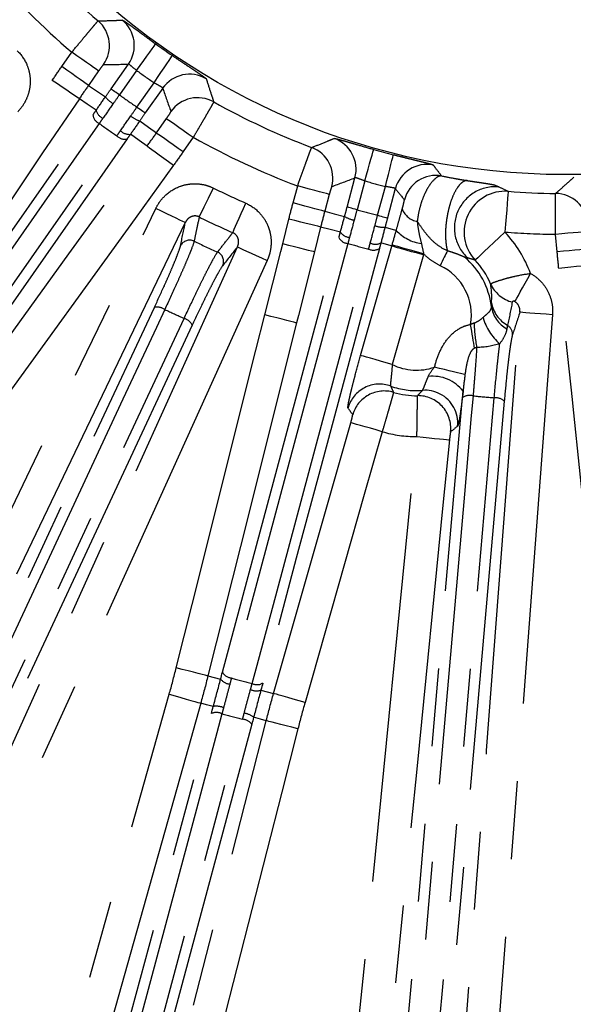
# Model space of a CAD drawing. Extents: x 5 to 415, y 5 to 292.
# Drawn here: x 194 to 203, y 214 to 230 of the extents above; entities that cross this region are included whole.
import ezdxf

# ---------------------------------------------------------------- set-up
doc = ezdxf.new("R2010")
doc.units = 0
doc.linetypes.add('PHANTOM', pattern=[12.7, 6.35, -1.27, 1.27, -1.27, 1.27, -1.27])
doc.layers.get('0').update_dxf_attribs({"linetype": 'CONTINUOUS'})

msp = doc.modelspace()

# ---------------------------------------------------------------- linework, layer by layer
at = {"color": 0, "linetype": 'PHANTOM'}
for p, q in [((194.387, 229.079), (194.551, 229.313)), ((194.987, 229.007), (194.824, 228.773)), ((195.605, 229.016), (195.327, 228.618)), ((195.611, 228.419), (195.89, 228.816)), ((195.929, 227.999), (196.093, 228.233)), ((196.529, 227.927), (196.366, 227.694)), ((198.155, 226.859), (198.229, 227.135)), ((199.321, 227.217), (199.195, 226.748)), ((199.531, 226.658), (199.657, 227.127)), ((198.743, 226.997), (198.669, 226.722)), ((197.985, 226.192), (198.086, 226.595)), ((198.603, 226.466), (198.502, 226.062)), ((202.454, 226.062), (202.429, 226.346)), ((196.768, 219.155), (196.974, 219.1)), ((197.631, 218.924), (197.837, 218.869))]:
    msp.add_line(p, q, dxfattribs=at)
at = {"color": 0, "linetype": 'CONTINUOUS'}
for p, q in [((195.19, 228.714), (195.473, 229.117)), ((196.031, 228.727), (195.748, 228.323)), ((199.034, 226.791), (199.162, 227.267)), ((199.819, 227.091), (199.692, 226.615))]:
    msp.add_line(p, q, dxfattribs=at)
at = {"color": 0, "linetype": 'PHANTOM', "flags": 128}
for points in [[(195.605, 229.016), (195.665, 229.098), (195.722, 229.178), (195.775, 229.251), (195.822, 229.316), (195.861, 229.37), (195.89, 229.411), (195.909, 229.437), (195.917, 229.448)], [(194.987, 229.007), (194.976, 229.015), (194.949, 229.034), (194.907, 229.063), (194.853, 229.101), (194.788, 229.147), (194.714, 229.199), (194.634, 229.255), (194.551, 229.313)], [(195.89, 228.816), (195.947, 228.901), (196.002, 228.982), (196.053, 229.057), (196.098, 229.123), (196.135, 229.178), (196.163, 229.22), (196.182, 229.246), (196.189, 229.257)], [(194.824, 228.773), (194.812, 228.782), (194.785, 228.8), (194.744, 228.829), (194.689, 228.868), (194.624, 228.913), (194.55, 228.965), (194.47, 229.021), (194.387, 229.079)], [(190.008, 222.612), (190.606, 223.496), (192.997, 227.029), (193.031, 227.079), (194.233, 228.854)], [(194.674, 228.556), (194.662, 228.564), (194.635, 228.582), (194.593, 228.61), (194.538, 228.648), (194.472, 228.692), (194.397, 228.743), (194.316, 228.798), (194.233, 228.854)], [(194.824, 228.773), (194.954, 228.684), (195.099, 228.584)], [(195.327, 228.618), (195.301, 228.636), (195.276, 228.654), (195.253, 228.67), (195.232, 228.684), (195.215, 228.696), (195.202, 228.705), (195.194, 228.711), (195.19, 228.714)], [(194.674, 228.556), (194.076, 227.672), (192.88, 225.905), (191.665, 224.11), (190.449, 222.314)], [(194.947, 228.367), (194.804, 228.466), (194.804, 228.466), (194.674, 228.556)], [(195.611, 228.419), (195.637, 228.401), (195.662, 228.383), (195.685, 228.367), (195.706, 228.353), (195.723, 228.341), (195.736, 228.332), (195.744, 228.326), (195.748, 228.323)], [(190.692, 222.29), (192.793, 225.29), (194.894, 228.291)], [(196.093, 228.233), (196.105, 228.225), (196.131, 228.206), (196.173, 228.177), (196.227, 228.139), (196.293, 228.093), (196.367, 228.041), (196.447, 227.985), (196.529, 227.927)], [(194.999, 228.152), (194.819, 227.895), (194.101, 226.869), (191.226, 222.763), (190.797, 222.15)], [(195.657, 228.193), (195.801, 228.091), (195.929, 227.999)], [(191.083, 221.949), (191.262, 222.206), (191.981, 223.232), (194.856, 227.338), (195.285, 227.951)], [(195.452, 227.901), (193.351, 224.9), (192.456, 223.621), (191.25, 221.899)], [(195.776, 227.784), (195.647, 227.876), (195.506, 227.976)], [(195.929, 227.999), (195.941, 227.991), (195.968, 227.972), (196.009, 227.943), (196.064, 227.905), (196.129, 227.859), (196.203, 227.808), (196.283, 227.752), (196.366, 227.694)], [(191.355, 221.679), (191.981, 222.543), (193.232, 224.271), (194.504, 226.027), (195.776, 227.784)], [(195.776, 227.784), (195.787, 227.776), (195.814, 227.756), (195.855, 227.727), (195.909, 227.688), (195.973, 227.641), (196.047, 227.588), (196.126, 227.531), (196.208, 227.471)], [(199.321, 227.217), (199.349, 227.314), (199.375, 227.409), (199.4, 227.496), (199.422, 227.573), (199.44, 227.637), (199.454, 227.685), (199.463, 227.716), (199.466, 227.729)], [(199.657, 227.127), (199.682, 227.225), (199.706, 227.32), (199.728, 227.408), (199.747, 227.486), (199.764, 227.55), (199.776, 227.599), (199.784, 227.63), (199.787, 227.643)], [(196.208, 227.471), (195.582, 226.607), (193.079, 223.152), (193.044, 223.103), (191.787, 221.367)], [(196.626, 226.629), (196.636, 226.65), (196.654, 226.685), (196.677, 226.733), (196.706, 226.792), (196.74, 226.86), (196.777, 226.936), (196.817, 227.016), (196.858, 227.099)], [(198.743, 226.997), (198.73, 227.001), (198.698, 227.009), (198.649, 227.022), (198.585, 227.039), (198.508, 227.06), (198.421, 227.083), (198.326, 227.109), (198.229, 227.135)], [(201.656, 227.047), (201.655, 227.031), (201.652, 226.99), (201.647, 226.928), (201.64, 226.845), (201.632, 226.745), (201.623, 226.632), (201.614, 226.51), (201.604, 226.383)], [(190.212, 214.893), (190.674, 215.855), (192.522, 219.7), (195.919, 226.768)], [(196.399, 226.537), (196.387, 226.543), (196.357, 226.558), (196.311, 226.58), (196.252, 226.608), (196.18, 226.643), (196.098, 226.682), (196.01, 226.724), (195.919, 226.768)], [(197.172, 226.374), (197.182, 226.396), (197.197, 226.432), (197.219, 226.481), (197.245, 226.541), (197.276, 226.61), (197.31, 226.688), (197.346, 226.77), (197.383, 226.855)], [(198.669, 226.722), (198.656, 226.725), (198.624, 226.734), (198.575, 226.747), (198.511, 226.764), (198.434, 226.785), (198.347, 226.808), (198.253, 226.833), (198.155, 226.859)], [(199.195, 226.748), (199.165, 226.756), (199.135, 226.764), (199.108, 226.771), (199.084, 226.777), (199.064, 226.783), (199.049, 226.787), (199.039, 226.79), (199.034, 226.791)], [(198.669, 226.722), (198.823, 226.682), (198.993, 226.638)], [(199.531, 226.658), (199.562, 226.649), (199.591, 226.642), (199.618, 226.634), (199.642, 226.628), (199.662, 226.622), (199.678, 226.618), (199.688, 226.616), (199.692, 226.615)], [(196.399, 226.537), (195.937, 225.576), (194.089, 221.73), (190.692, 214.663)], [(198.603, 226.466), (198.589, 226.469), (198.557, 226.477), (198.508, 226.489), (198.444, 226.505), (198.367, 226.525), (198.279, 226.547), (198.184, 226.571), (198.086, 226.595)], [(198.924, 226.382), (198.756, 226.426), (198.756, 226.426), (198.603, 226.466)], [(199.651, 226.461), (199.821, 226.414), (199.834, 226.411)], [(197.004, 219.216), (197.952, 222.754), (198.901, 226.293)], [(201.604, 226.383), (201.511, 226.296), (201.422, 226.212), (201.339, 226.135), (201.266, 226.066), (201.206, 226.009), (201.16, 225.966), (201.131, 225.938), (201.118, 225.927)], [(202.96, 226.393), (202.946, 226.391), (202.913, 226.389), (202.863, 226.384), (202.797, 226.378), (202.717, 226.371), (202.627, 226.364), (202.53, 226.355), (202.429, 226.346)], [(190.365, 210.92), (190.804, 211.891), (192.562, 215.779), (197.247, 226.142)], [(199.047, 226.197), (198.966, 225.895), (198.641, 224.684), (197.344, 219.843), (197.151, 219.12)], [(197.247, 226.142), (197.26, 226.136), (197.29, 226.122), (197.336, 226.102), (197.397, 226.074), (197.47, 226.041), (197.552, 226.004), (197.641, 225.964), (197.733, 225.922)], [(197.694, 225.034), (197.954, 226.068), (197.985, 226.192)], [(198.502, 226.062), (198.488, 226.065), (198.456, 226.073), (198.407, 226.086), (198.343, 226.102), (198.265, 226.121), (198.178, 226.143), (198.083, 226.167), (197.985, 226.192)], [(199.254, 224.373), (199.547, 225.399), (199.763, 226.156)], [(199.763, 226.156), (199.75, 226.159), (199.583, 226.206)], [(200.275, 226.01), (200.178, 226.038), (200.084, 226.064), (199.997, 226.089), (199.92, 226.111), (199.856, 226.129), (199.808, 226.143), (199.776, 226.152), (199.763, 226.156)], [(200.28, 226.027), (200.182, 226.055), (200.089, 226.081), (200.002, 226.106), (199.925, 226.128), (199.861, 226.146), (199.812, 226.16), (199.781, 226.169), (199.767, 226.172)], [(197.488, 219.03), (197.569, 219.332), (197.893, 220.542), (199.191, 225.383), (199.385, 226.107)], [(199.559, 226.116), (198.611, 222.578), (198.207, 221.07), (197.662, 219.039)], [(198.502, 226.062), (198.242, 225.027), (198.211, 224.904)], [(200.275, 226.01), (199.983, 224.984), (199.767, 224.227)], [(200.666, 226.078), (200.656, 226.056), (200.643, 226.03), (200.63, 226.002), (200.615, 225.972), (200.6, 225.94), (200.584, 225.906), (200.567, 225.871), (200.55, 225.836)], [(202.985, 226.109), (202.971, 226.108), (202.938, 226.105), (202.888, 226.1), (202.822, 226.094), (202.742, 226.087), (202.652, 226.08), (202.555, 226.071), (202.454, 226.062)], [(197.733, 225.922), (197.293, 224.95), (195.536, 221.063), (190.85, 210.7)], [(203.01, 225.845), (202.996, 225.844), (202.963, 225.841), (202.913, 225.835), (202.847, 225.829), (202.768, 225.82), (202.678, 225.811), (202.581, 225.801), (202.48, 225.791)], [(201.766, 225.25), (201.777, 225.271), (201.796, 225.305), (201.822, 225.352), (201.854, 225.41), (201.891, 225.476), (201.931, 225.55), (201.975, 225.628), (202.02, 225.709)], [(203.256, 218.293), (203.146, 219.354), (202.707, 223.598), (202.701, 223.658), (202.48, 225.791)], [(189.55, 211.547), (192.723, 218.351), (195.896, 225.156)], [(196.065, 225.123), (195.928, 224.831), (195.384, 223.664), (193.207, 218.995), (189.718, 211.514)], [(196.251, 219.285), (196.511, 220.319), (197.55, 224.458), (197.694, 225.034)], [(198.211, 224.904), (198.197, 224.907), (198.165, 224.915), (198.116, 224.928), (198.052, 224.944), (197.975, 224.963), (197.887, 224.985), (197.792, 225.009), (197.694, 225.034)], [(200.343, 205.218), (200.577, 208.308), (201.212, 216.693), (201.306, 217.937), (201.847, 225.078)], [(202.378, 225.037), (202.298, 223.974), (201.976, 219.719), (200.875, 205.178)], [(202.378, 225.037), (202.277, 225.045), (202.18, 225.052), (202.09, 225.059), (202.011, 225.065), (201.944, 225.07), (201.894, 225.074), (201.861, 225.077), (201.847, 225.078)], [(190.033, 211.367), (190.169, 211.659), (190.714, 212.826), (192.891, 217.495), (196.379, 224.976)], [(196.513, 224.868), (193.34, 218.064), (190.167, 211.259)], [(198.211, 224.904), (197.951, 223.869), (197.432, 221.8), (196.768, 219.155)], [(201.11, 224.492), (201.104, 224.531), (201.097, 224.574), (201.089, 224.619), (201.081, 224.668), (201.072, 224.719), (201.063, 224.771), (201.054, 224.824), (201.045, 224.879)], [(199.767, 224.227), (199.669, 224.255), (199.576, 224.281), (199.489, 224.306), (199.412, 224.328), (199.348, 224.346), (199.299, 224.36), (199.268, 224.369), (199.254, 224.373)], [(200.953, 224.061), (200.923, 224.068), (200.881, 224.078), (200.829, 224.092), (200.767, 224.107), (200.696, 224.125), (200.62, 224.144), (200.54, 224.164), (200.458, 224.184)], [(201.084, 223.715), (201.056, 223.395), (200.944, 222.112), (200.495, 216.98), (199.701, 207.915)], [(199.532, 207.888), (200.223, 215.789), (200.914, 223.689)], [(200.048, 207.885), (200.076, 208.205), (200.188, 209.488), (200.637, 214.62), (201.43, 223.685)], [(201.593, 223.63), (200.901, 215.729), (200.21, 207.829)], [(197.837, 218.869), (198.129, 219.895), (199.094, 223.278)], [(199.606, 223.132), (199.509, 223.16), (199.415, 223.187), (199.328, 223.212), (199.251, 223.233), (199.187, 223.252), (199.139, 223.266), (199.107, 223.275), (199.094, 223.278)], [(199.606, 223.132), (199.314, 222.107), (198.349, 218.723)], [(198.196, 203.169), (198.302, 204.23), (198.723, 208.476), (200.17, 223.052)], [(200.701, 223), (200.595, 221.938), (200.174, 217.692), (199.45, 210.404), (199.327, 209.168), (198.726, 203.116)], [(200.17, 223.052), (200.271, 223.042), (200.368, 223.033), (200.458, 223.024), (200.537, 223.016), (200.603, 223.009), (200.654, 223.004), (200.687, 223.001), (200.701, 223)], [(196.768, 219.155), (196.755, 219.158), (196.723, 219.167), (196.673, 219.179), (196.609, 219.195), (196.532, 219.214), (196.444, 219.236), (196.35, 219.26), (196.251, 219.285)], [(192.101, 204.467), (192.389, 205.494), (193.541, 209.602), (196.137, 218.855)], [(196.137, 218.855), (196.235, 218.828), (196.329, 218.801), (196.415, 218.777), (196.492, 218.755), (196.556, 218.737), (196.605, 218.724), (196.637, 218.715), (196.65, 218.711)], [(198.349, 218.723), (198.252, 218.75), (198.158, 218.777), (198.071, 218.802), (197.994, 218.824), (197.93, 218.842), (197.882, 218.856), (197.85, 218.865), (197.837, 218.869)], [(196.65, 218.711), (196.362, 217.684), (195.21, 213.576), (194.057, 209.468), (192.614, 204.323)], [(196.855, 218.657), (196.745, 218.686), (196.65, 218.711)], [(194.018, 203.946), (194.282, 204.98), (195.338, 209.114), (196.394, 213.248), (197.717, 218.425)], [(194.236, 208.882), (195.53, 213.713), (196.824, 218.543)], [(196.996, 218.539), (196.913, 218.228), (196.579, 216.984), (195.246, 212.008), (194.407, 208.879)], [(194.743, 208.789), (194.826, 209.1), (195.16, 210.344), (196.493, 215.32), (197.332, 218.449)], [(197.717, 218.425), (197.622, 218.451), (197.512, 218.481)], [(198.233, 218.293), (198.135, 218.319), (198.041, 218.343), (197.953, 218.365), (197.876, 218.385), (197.811, 218.401), (197.762, 218.414), (197.73, 218.422), (197.717, 218.425)], [(198.233, 218.293), (197.969, 217.26), (196.913, 213.126), (194.534, 203.814)], [(197.482, 218.367), (196.188, 213.536), (194.894, 208.706)]]:
    msp.add_lwpolyline(points, dxfattribs=at)
at = {"color": 0, "linetype": 'CONTINUOUS'}
for radius in [37.327, 11.333]:
    msp.add_circle((202.565, 238.653), radius, dxfattribs=at)
at = {"color": 0, "linetype": 'PHANTOM'}
for radius in [37.327, 37.297]:
    msp.add_circle((202.565, 238.653), radius, dxfattribs=at)
at = {"color": 0, "linetype": 'CONTINUOUS'}
for centre, radius, start, end in [((202.565, 238.653), 11.641, 220.6669, 229.3331), ((202.565, 238.653), 11.354, 234.1623, 235.8377), ((202.565, 238.653), 11.641, 240.6669, 249.3331), ((202.565, 238.653), 11.354, 254.1623, 255.8377), ((202.565, 238.653), 11.641, 265.521, 269.3331), ((200.163, 225.029), 1.311, 22.9555, 43.2099), ((200.163, 225.029), 1.311, 253.4309, 270.8173), ((200.301, 223.274), 0.533, 62.298, 94.4145)]:
    msp.add_arc(centre, radius, start, end, dxfattribs=at)
at = {"color": 0, "linetype": 'PHANTOM'}
for centre, radius, start, end in [((202.565, 238.653), 12.307, 220.6317, 229.3683), ((194.631, 229.419), 0.534, 325.0793, 49.2321), ((195.035, 229.423), 0.534, 325.0825, 50.6925), ((202.565, 238.653), 11.887, 234.1623, 235.8377), ((196.467, 228.42), 0.534, 59.3075, 144.9175), ((195.452, 228.862), 0.449, 218.2323, 239.6763), ((202.565, 238.653), 12.373, 234.1952, 235.8048), ((196.602, 228.038), 0.534, 60.7679, 144.9207), ((195.141, 228.419), 0.201, 194.8295, 245.4169), ((195.072, 228.315), 0.179, 187.6949, 245.9872), ((195.798, 228.62), 0.449, 230.3231, 251.7685), ((202.565, 238.653), 12.943, 234.2255, 235.7745), ((195.414, 228.075), 0.179, 224.0126, 282.3046), ((195.487, 228.176), 0.201, 224.583, 275.1705), ((202.565, 238.653), 12.307, 240.6317, 249.3683), ((198.646, 227.404), 0.534, 345.0825, 70.6924), ((198.267, 227.262), 0.534, 345.0793, 69.232), ((200.335, 226.952), 0.534, 79.3076, 164.9175), ((200.482, 226.772), 0.534, 80.1515, 164.9195), ((202.565, 238.653), 12.886, 243.7123, 246.2877), ((202.565, 238.653), 11.887, 254.1623, 255.8377), ((201.607, 226.381), 0.668, 85.8307, 222.9002), ((202.422, 226.479), 0.534, 5.0792, 89.2322), ((202.565, 238.653), 13.411, 243.7123, 246.2877), ((199.23, 227.02), 0.449, 238.2318, 259.6772), ((202.565, 238.653), 12.373, 254.1952, 255.8048), ((200.252, 226.9), 0.354, 204.5153, 257.5535), ((199.637, 226.91), 0.449, 250.3238, 271.768), ((199.059, 226.376), 0.179, 207.6949, 265.9876), ((199.089, 226.497), 0.201, 214.83, 265.4171), ((200.344, 226.882), 0.694, 222.7471, 261.6348), ((200.163, 225.029), 1.977, 20.1132, 43.2099), ((202.565, 238.653), 12.307, 265.521, 269.3683), ((196.47, 226.085), 0.167, 64.2292, 153.4065), ((202.565, 238.653), 13.801, 244.1252, 245.8748), ((202.565, 238.653), 12.943, 254.2255, 255.7745), ((199.497, 226.387), 0.201, 244.5825, 295.1713), ((196.856, 225.905), 0.167, 336.594, 65.7708), ((199.463, 226.268), 0.179, 244.0117, 302.3058), ((200.163, 225.029), 1.228, 6.7111, 50.2725), ((200.163, 225.029), 0.895, 350.2944, 64.3567), ((201.85, 225.75), 0.523, 203.5732, 255.929), ((195.942, 224.948), 0.213, 55.0766, 102.632), ((201.875, 225.243), 0.497, 188.0589, 241.0859), ((201.9, 225.322), 0.523, 189.9691, 240.7141), ((202.565, 238.653), 15.01, 244.3375, 245.6625), ((196.324, 224.77), 0.213, 27.3667, 74.9244), ((203.73, 224.981), 2.63, 181.6863, 190.4582), ((202.108, 225.238), 0.895, 195.8557, 228.8646), ((201.561, 224.722), 0.165, 356.3744, 60.1194), ((200.163, 225.029), 0.895, 243.7192, 289.2237), ((200.425, 223.409), 0.627, 37.4895, 96.3154), ((199.562, 223.373), 0.534, 70.1537, 163.9871), ((200.163, 225.029), 1.228, 250.0328, 274.525), ((199.638, 223.261), 0.534, 73.5441, 163.9959), ((200.188, 223.185), 0.534, 354.4392, 90.6904), ((200.301, 223.273), 0.534, 354.4576, 62.3099), ((201.029, 223.509), 0.213, 75.0758, 122.6327), ((202.565, 238.653), 15.01, 264.3375, 265.6625), ((201.448, 223.473), 0.213, 47.3669, 94.9237), ((200.163, 225.029), 1.977, 253.6381, 270.2147), ((197.145, 219.244), 0.223, 219.9226, 264.7363), ((197.163, 219.299), 0.179, 207.7223, 266.016), ((202.565, 238.653), 20.269, 254.5062, 255.4938), ((197.555, 219.134), 0.223, 245.263, 290.0773), ((197.567, 219.191), 0.179, 243.9835, 302.2786), ((196.903, 218.347), 0.314, 67.7202, 98.8831), ((196.906, 218.346), 0.213, 65.0846, 112.6475), ((202.565, 238.653), 20.87, 254.5231, 255.4769), ((197.313, 218.237), 0.213, 37.3532, 84.9149), ((197.315, 218.236), 0.314, 51.1164, 82.2803)]:
    msp.add_arc(centre, radius, start, end, dxfattribs=at)
for centre, major_axis, start_param, end_param in [((182.613, 252.624), (25.492, -17.85), 5.577534, 5.593994), ((222.518, 224.682), (25.492, -17.85), 3.830784, 3.847244), ((179.037, 244.957), (30.06, -8.054), 5.577534, 5.593994), ((226.093, 232.348), (30.06, -8.054), 3.830784, 3.840254)]:
    msp.add_ellipse(centre, major_axis=major_axis, ratio=0.600244, start_param=start_param, end_param=end_param, dxfattribs=at)
for points, knots in [([(194.551, 229.313), (194.606, 229.379), (194.66, 229.445), (194.736, 229.536), (194.76, 229.565), (194.806, 229.62), (194.827, 229.645), (194.867, 229.692), (194.885, 229.714), (194.916, 229.751), (194.93, 229.767), (194.953, 229.793), (194.961, 229.804), (194.974, 229.818), (194.978, 229.822), (194.979, 229.823)], [0, 0, 0, 0, 0.25, 0.25, 0.375, 0.375, 0.5, 0.5, 0.625, 0.625, 0.75, 0.75, 0.875, 0.875, 1, 1, 1, 1]), ([(194.979, 229.823), (194.998, 229.823), (195.016, 229.824), (195.035, 229.824), (195.109, 229.826), (195.183, 229.829), (195.257, 229.831), (195.296, 229.833), (195.335, 229.834), (195.373, 229.836)], [0, 0, 0, 0, 0.0032, 0.0032, 0.0032, 0.016, 0.016, 0.016, 0.02263651, 0.02263651, 0.02263651, 0.02263651]), ([(195.373, 229.836), (195.376, 229.836), (195.381, 229.834), (195.397, 229.824), (195.409, 229.817), (195.437, 229.798), (195.454, 229.786), (195.493, 229.758), (195.515, 229.742), (195.564, 229.706), (195.591, 229.687), (195.648, 229.644), (195.679, 229.621), (195.776, 229.551), (195.846, 229.499), (195.917, 229.448)], [0, 0, 0, 0, 0.125, 0.125, 0.25, 0.25, 0.375, 0.375, 0.5, 0.5, 0.625, 0.625, 0.75, 0.75, 1, 1, 1, 1]), ([(193.661, 229.338), (193.728, 229.274), (193.782, 229.196), (193.836, 229.07), (193.85, 229.025), (193.869, 228.935), (193.873, 228.889), (193.874, 228.797), (193.87, 228.75), (193.852, 228.66), (193.839, 228.616), (193.804, 228.53), (193.782, 228.489), (193.732, 228.412), (193.703, 228.376), (193.67, 228.343)], [0, 0, 0, 0, 0.25, 0.25, 0.375, 0.375, 0.5, 0.5, 0.625, 0.625, 0.75, 0.75, 0.875, 0.875, 1, 1, 1, 1]), ([(196.189, 229.257), (196.226, 229.233), (196.261, 229.209), (196.332, 229.161), (196.367, 229.138), (196.433, 229.093), (196.465, 229.072), (196.524, 229.033), (196.552, 229.014), (196.603, 228.98), (196.625, 228.965), (196.665, 228.938), (196.682, 228.926), (196.723, 228.896), (196.738, 228.884), (196.74, 228.879)], [0, 0, 0, 0, 0.125, 0.125, 0.25, 0.25, 0.375, 0.375, 0.5, 0.5, 0.625, 0.625, 0.75, 0.75, 1, 1, 1, 1]), ([(195.068, 229.113), (195.067, 229.113), (195.057, 229.102), (195.027, 229.063), (195.007, 229.035), (194.987, 229.007)], [0, 0, 0, 0, 0.5, 0.5, 1, 1, 1, 1]), ([(195.605, 229.016), (195.572, 229.043), (195.54, 229.07), (195.493, 229.11), (195.478, 229.121), (195.473, 229.117)], [0, 0, 0, 0, 0.5, 0.5, 1, 1, 1, 1]), ([(196.74, 228.879), (196.746, 228.861), (196.751, 228.844), (196.757, 228.826), (196.78, 228.755), (196.803, 228.684), (196.826, 228.614), (196.838, 228.577), (196.85, 228.541), (196.862, 228.504)], [0, 0, 0, 0, 0.0032, 0.0032, 0.0032, 0.016, 0.016, 0.016, 0.02263651, 0.02263651, 0.02263651, 0.02263651]), ([(196.031, 228.727), (196.032, 228.733), (196.017, 228.743), (195.963, 228.774), (195.926, 228.794), (195.89, 228.816)], [0, 0, 0, 0, 0.5, 0.5, 1, 1, 1, 1]), ([(196.862, 228.504), (196.862, 228.501), (196.852, 228.484), (196.827, 228.439), (196.816, 228.42), (196.792, 228.377), (196.778, 228.354), (196.747, 228.3), (196.73, 228.271), (196.695, 228.209), (196.676, 228.177), (196.636, 228.108), (196.615, 228.073), (196.573, 228.001), (196.551, 227.964), (196.529, 227.927)], [0, 0, 0, 0, 0.25, 0.25, 0.375, 0.375, 0.5, 0.5, 0.625, 0.625, 0.75, 0.75, 0.875, 0.875, 1, 1, 1, 1]), ([(196.093, 228.233), (196.113, 228.261), (196.132, 228.289), (196.158, 228.33), (196.165, 228.344), (196.165, 228.345)], [0, 0, 0, 0, 0.5, 0.5, 1, 1, 1, 1]), ([(198.457, 227.761), (198.474, 227.768), (198.491, 227.774), (198.508, 227.781), (198.577, 227.808), (198.646, 227.836), (198.715, 227.864), (198.751, 227.879), (198.787, 227.893), (198.823, 227.908)], [0, 0, 0, 0, 0.0032, 0.0032, 0.0032, 0.016, 0.016, 0.016, 0.02263651, 0.02263651, 0.02263651, 0.02263651]), ([(198.823, 227.908), (198.825, 227.909), (198.831, 227.908), (198.849, 227.905), (198.862, 227.902), (198.895, 227.894), (198.915, 227.888), (198.961, 227.876), (198.988, 227.868), (199.046, 227.851), (199.078, 227.842), (199.147, 227.822), (199.184, 227.811), (199.298, 227.777), (199.382, 227.753), (199.466, 227.729)], [0, 0, 0, 0, 0.125, 0.125, 0.25, 0.25, 0.375, 0.375, 0.5, 0.5, 0.625, 0.625, 0.75, 0.75, 1, 1, 1, 1]), ([(198.229, 227.135), (198.257, 227.216), (198.286, 227.297), (198.326, 227.408), (198.339, 227.444), (198.363, 227.511), (198.375, 227.542), (198.395, 227.6), (198.405, 227.626), (198.422, 227.672), (198.429, 227.691), (198.442, 227.724), (198.447, 227.737), (198.454, 227.754), (198.456, 227.76), (198.457, 227.761)], [0, 0, 0, 0, 0.25, 0.25, 0.375, 0.375, 0.5, 0.5, 0.625, 0.625, 0.75, 0.75, 0.875, 0.875, 1, 1, 1, 1]), ([(199.787, 227.643), (199.83, 227.633), (199.871, 227.622), (199.954, 227.602), (199.995, 227.592), (200.072, 227.573), (200.109, 227.564), (200.179, 227.547), (200.212, 227.539), (200.27, 227.524), (200.297, 227.518), (200.344, 227.506), (200.364, 227.5), (200.413, 227.487), (200.431, 227.48), (200.434, 227.476)], [0, 0, 0, 0, 0.125, 0.125, 0.25, 0.25, 0.375, 0.375, 0.5, 0.5, 0.625, 0.625, 0.75, 0.75, 1, 1, 1, 1]), ([(200.434, 227.476), (200.445, 227.462), (200.457, 227.447), (200.468, 227.432), (200.503, 227.387), (200.538, 227.342), (200.573, 227.298)], [0, 0, 0, 0, 0.0032, 0.0032, 0.0032, 0.0129687, 0.0129687, 0.0129687, 0.0129687]), ([(199.321, 227.217), (199.28, 227.23), (199.241, 227.246), (199.183, 227.267), (199.165, 227.272), (199.162, 227.267)], [0, 0, 0, 0, 0.5, 0.5, 1, 1, 1, 1]), ([(200.573, 227.298), (200.556, 227.299), (200.538, 227.295), (200.5, 227.278), (200.48, 227.264), (200.419, 227.209), (200.375, 227.153), (200.317, 227.048), (200.298, 227.009), (200.263, 226.927), (200.248, 226.883), (200.22, 226.792), (200.208, 226.745), (200.189, 226.651), (200.181, 226.602), (200.176, 226.555)], [0, 0, 0, 0, 0.125, 0.125, 0.25, 0.25, 0.5, 0.5, 0.625, 0.625, 0.75, 0.75, 0.875, 0.875, 1, 1, 1, 1]), ([(200.573, 227.298), (200.648, 227.283), (200.718, 227.27), (200.818, 227.251), (200.851, 227.245), (200.917, 227.234), (200.95, 227.228), (200.99, 227.222)], [0, 0, 0, 0, 0.5, 0.5, 0.75, 0.75, 1, 1, 1, 1]), ([(202.43, 227.013), (202.443, 227.025), (202.457, 227.037), (202.471, 227.049), (202.527, 227.099), (202.582, 227.148), (202.637, 227.198), (202.666, 227.224), (202.695, 227.25), (202.723, 227.276)], [0, 0, 0, 0, 0.0032, 0.0032, 0.0032, 0.016, 0.016, 0.016, 0.02263651, 0.02263651, 0.02263651, 0.02263651]), ([(195.919, 226.768), (195.939, 226.81), (195.963, 226.85), (196.019, 226.924), (196.05, 226.958), (196.152, 227.051), (196.234, 227.099), (196.363, 227.146), (196.409, 227.157), (196.5, 227.17), (196.546, 227.172), (196.638, 227.167), (196.685, 227.16), (196.773, 227.136), (196.816, 227.12), (196.858, 227.099)], [0, 0, 0, 0, 0.125, 0.125, 0.25, 0.25, 0.5, 0.5, 0.625, 0.625, 0.75, 0.75, 0.875, 0.875, 1, 1, 1, 1]), ([(198.783, 227.124), (198.781, 227.124), (198.776, 227.11), (198.762, 227.063), (198.752, 227.03), (198.743, 226.997)], [0, 0, 0, 0, 0.5, 0.5, 1, 1, 1, 1]), ([(199.819, 227.091), (199.819, 227.097), (199.801, 227.101), (199.74, 227.112), (199.699, 227.118), (199.657, 227.127)], [0, 0, 0, 0, 0.5, 0.5, 1, 1, 1, 1]), ([(200.99, 227.222), (200.965, 227.223), (200.939, 227.214), (200.893, 227.182), (200.873, 227.163), (200.85, 227.134), (200.847, 227.13), (200.84, 227.122), (200.837, 227.117), (200.808, 227.076), (200.784, 227.031), (200.744, 226.941), (200.728, 226.899), (200.71, 226.839), (200.705, 226.824), (200.692, 226.778), (200.684, 226.746), (200.67, 226.682), (200.664, 226.649), (200.653, 226.583), (200.649, 226.55), (200.642, 226.492), (200.64, 226.467), (200.638, 226.434), (200.638, 226.426), (200.636, 226.386), (200.636, 226.354), (200.636, 226.292), (200.638, 226.262), (200.643, 226.205), (200.646, 226.177), (200.655, 226.125), (200.66, 226.101), (200.666, 226.078)], [0, 0, 0, 0, 0.125, 0.125, 0.21875, 0.21875, 0.234375, 0.234375, 0.25, 0.25, 0.375, 0.375, 0.46875, 0.46875, 0.5, 0.5, 0.5625, 0.5625, 0.625, 0.625, 0.6875, 0.6875, 0.734375, 0.734375, 0.75, 0.75, 0.8125, 0.8125, 0.875, 0.875, 0.9375, 0.9375, 1, 1, 1, 1]), ([(201.505, 227.12), (201.367, 227.132), (201.226, 227.1), (200.988, 226.958), (200.892, 226.849), (200.781, 226.594), (200.766, 226.45), (200.824, 226.179), (200.896, 226.053), (200.999, 225.961)], [0, 0, 0, 0, 0.25, 0.25, 0.5, 0.5, 0.75, 0.75, 1, 1, 1, 1]), ([(200.99, 227.222), (201.004, 227.22), (201.032, 227.216), (201.072, 227.21), (201.11, 227.204), (201.159, 227.197), (201.216, 227.188), (201.286, 227.178), (201.341, 227.169), (201.378, 227.163), (201.399, 227.159), (201.413, 227.156), (201.424, 227.154), (201.433, 227.152), (201.44, 227.149), (201.45, 227.144), (201.465, 227.138), (201.483, 227.13), (201.497, 227.123), (201.505, 227.12)], [0, 0, 0, 0, 0.032871, 0.06497, 0.096378, 0.127183, 0.189174, 0.250311, 0.333393, 0.383351, 0.412208, 0.440965, 0.47025, 0.499857, 0.53226, 0.598467, 0.698491, 0.832335, 1, 1, 1, 1]), ([(202.429, 226.346), (202.429, 226.432), (202.428, 226.518), (202.428, 226.636), (202.427, 226.674), (202.427, 226.746), (202.427, 226.779), (202.427, 226.84), (202.427, 226.868), (202.428, 226.917), (202.428, 226.938), (202.428, 226.973), (202.428, 226.986), (202.429, 227.005), (202.429, 227.011), (202.43, 227.013)], [0, 0, 0, 0, 0.25, 0.25, 0.375, 0.375, 0.5, 0.5, 0.625, 0.625, 0.75, 0.75, 0.875, 0.875, 1, 1, 1, 1]), ([(197.383, 226.855), (197.468, 226.817), (197.545, 226.762), (197.64, 226.662), (197.668, 226.625), (197.717, 226.546), (197.737, 226.505), (197.769, 226.419), (197.781, 226.373), (197.795, 226.282), (197.798, 226.236), (197.794, 226.144), (197.788, 226.098), (197.767, 226.008), (197.752, 225.965), (197.733, 225.922)], [0, 0, 0, 0, 0.25, 0.25, 0.375, 0.375, 0.5, 0.5, 0.625, 0.625, 0.75, 0.75, 0.875, 0.875, 1, 1, 1, 1]), ([(199.93, 226.754), (199.936, 226.773), (199.941, 226.793), (199.951, 226.832), (199.955, 226.849), (199.962, 226.878), (199.964, 226.89), (199.967, 226.905), (199.967, 226.91), (199.966, 226.91)], [0, 0, 0, 0, 0.25, 0.25, 0.5, 0.5, 0.75, 0.75, 1, 1, 1, 1]), ([(196.626, 226.629), (196.604, 226.64), (196.58, 226.646), (196.533, 226.646), (196.509, 226.64), (196.468, 226.621), (196.45, 226.607), (196.42, 226.575), (196.408, 226.557), (196.399, 226.537)], [0, 0, 0, 0, 0.25, 0.25, 0.5, 0.5, 0.75, 0.75, 1, 1, 1, 1]), ([(196.626, 226.629), (196.611, 226.557), (196.595, 226.486), (196.58, 226.415), (196.568, 226.355), (196.555, 226.295), (196.542, 226.236)], [0.001343885, 0.001343885, 0.001343885, 0.001343885, 0.005, 0.005, 0.005, 0.008078909, 0.008078909, 0.008078909, 0.008078909]), ([(199.834, 226.411), (199.85, 226.469), (199.866, 226.526), (199.898, 226.64), (199.914, 226.697), (199.93, 226.754)], [0, 0, 0, 0, 0.5, 0.5, 1, 1, 1, 1]), ([(200.666, 226.078), (200.613, 226.102), (200.562, 226.132), (200.468, 226.2), (200.424, 226.24), (200.345, 226.324), (200.309, 226.369), (200.242, 226.462), (200.21, 226.51), (200.176, 226.555)], [0, 0, 0, 0, 0.25, 0.25, 0.5, 0.5, 0.75, 0.75, 1, 1, 1, 1]), ([(200.176, 226.555), (200.181, 226.494), (200.191, 226.433), (200.214, 226.314), (200.228, 226.255), (200.243, 226.195)], [0, 0, 0, 0, 0.5, 0.5, 1, 1, 1, 1]), ([(196.924, 226.057), (196.937, 226.073), (196.949, 226.089), (196.961, 226.104), (197.01, 226.167), (197.059, 226.23), (197.108, 226.292), (197.129, 226.319), (197.151, 226.347), (197.172, 226.374)], [0, 0, 0, 0, 0.001, 0.001, 0.001, 0.005, 0.005, 0.005, 0.006735024, 0.006735024, 0.006735024, 0.006735024]), ([(197.247, 226.142), (197.266, 226.181), (197.273, 226.226), (197.255, 226.292), (197.245, 226.314), (197.214, 226.35), (197.194, 226.365), (197.172, 226.374)], [0, 0, 0, 0, 0.5, 0.5, 0.75, 0.75, 1, 1, 1, 1]), ([(195.896, 225.156), (195.954, 225.281), (196.008, 225.399), (196.083, 225.565), (196.107, 225.619), (196.15, 225.719), (196.171, 225.766), (196.208, 225.855), (196.225, 225.896), (196.255, 225.97), (196.268, 226.004), (196.301, 226.092), (196.316, 226.135), (196.321, 226.16)], [0, 0, 0, 0, 0.25, 0.25, 0.375, 0.375, 0.5, 0.5, 0.625, 0.625, 0.75, 0.75, 1, 1, 1, 1]), ([(196.542, 226.236), (196.536, 226.208), (196.52, 226.16), (196.482, 226.063), (196.467, 226.026), (196.433, 225.943), (196.414, 225.898), (196.372, 225.8), (196.349, 225.748), (196.3, 225.637), (196.273, 225.577), (196.19, 225.393), (196.13, 225.262), (196.065, 225.123)], [0, 0, 0, 0, 0.25, 0.25, 0.375, 0.375, 0.5, 0.5, 0.625, 0.625, 0.75, 0.75, 1, 1, 1, 1]), ([(196.379, 224.976), (196.444, 225.115), (196.507, 225.248), (196.594, 225.429), (196.622, 225.487), (196.676, 225.597), (196.701, 225.648), (196.749, 225.743), (196.771, 225.786), (196.813, 225.865), (196.832, 225.901), (196.882, 225.993), (196.907, 226.035), (196.924, 226.057)], [0, 0, 0, 0, 0.25, 0.25, 0.375, 0.375, 0.5, 0.5, 0.625, 0.625, 0.75, 0.75, 1, 1, 1, 1]), ([(200.55, 225.836), (200.5, 225.86), (200.452, 225.888), (200.362, 225.952), (200.319, 225.988), (200.28, 226.027)], [0, 0, 0, 0, 0.5, 0.5, 1, 1, 1, 1]), ([(200.947, 225.974), (200.947, 225.975), (200.945, 225.975), (200.941, 225.977), (200.931, 225.981), (200.907, 225.991), (200.873, 226.006), (200.833, 226.022), (200.792, 226.036), (200.751, 226.051), (200.711, 226.064), (200.682, 226.073), (200.666, 226.078)], [0, 0, 0, 0, 0.033336, 0.065274, 0.126862, 0.247339, 0.371498, 0.498571, 0.642284, 0.749409, 0.869762, 1, 1, 1, 1]), ([(200.999, 225.961), (200.997, 225.961), (200.993, 225.962), (200.988, 225.963), (200.983, 225.963), (200.977, 225.964), (200.969, 225.965), (200.958, 225.969), (200.951, 225.973), (200.947, 225.974)], [0, 0, 0, 0, 0.110797, 0.24625, 0.368009, 0.490069, 0.738755, 0.874559, 1, 1, 1, 1]), ([(197.009, 225.839), (196.993, 225.819), (196.97, 225.781), (196.923, 225.699), (196.906, 225.667), (196.868, 225.596), (196.848, 225.558), (196.805, 225.473), (196.781, 225.426), (196.732, 225.328), (196.707, 225.276), (196.628, 225.113), (196.571, 224.993), (196.513, 224.868)], [0, 0, 0, 0, 0.25, 0.25, 0.375, 0.375, 0.5, 0.5, 0.625, 0.625, 0.75, 0.75, 1, 1, 1, 1]), ([(201.37, 225.541), (201.371, 225.542), (201.376, 225.545), (201.393, 225.553), (201.406, 225.559), (201.455, 225.577), (201.503, 225.594), (201.593, 225.62), (201.626, 225.63), (201.696, 225.648), (201.733, 225.657), (201.849, 225.683), (201.934, 225.699), (202.02, 225.709)], [0, 0, 0, 0, 0.125, 0.125, 0.25, 0.25, 0.5, 0.5, 0.625, 0.625, 0.75, 0.75, 1, 1, 1, 1]), ([(202.02, 225.709), (202.079, 225.677), (202.133, 225.635), (202.226, 225.54), (202.266, 225.485), (202.329, 225.367), (202.352, 225.303), (202.379, 225.171), (202.383, 225.105), (202.378, 225.037)], [0, 0, 0, 0, 0.25, 0.25, 0.5, 0.5, 0.75, 0.75, 1, 1, 1, 1]), ([(201.247, 224.993), (201.267, 225.012), (201.286, 225.028), (201.32, 225.058), (201.336, 225.071), (201.361, 225.098), (201.37, 225.111), (201.382, 225.141), (201.384, 225.156), (201.383, 225.173)], [0, 0, 0, 0, 0.25, 0.25, 0.5, 0.5, 0.75, 0.75, 1, 1, 1, 1]), ([(201.766, 225.25), (201.76, 225.253), (201.755, 225.255), (201.747, 225.256), (201.744, 225.256), (201.736, 225.256), (201.733, 225.255), (201.725, 225.251), (201.723, 225.247), (201.722, 225.242)], [0, 0, 0, 0, 0.125, 0.125, 0.25, 0.25, 0.5, 0.5, 1, 1, 1, 1]), ([(201.847, 225.078), (201.85, 225.11), (201.846, 225.143), (201.819, 225.204), (201.797, 225.232), (201.766, 225.25)], [0, 0, 0, 0, 0.5, 0.5, 1, 1, 1, 1]), ([(200.458, 224.184), (200.477, 224.262), (200.501, 224.339), (200.565, 224.487), (200.604, 224.557), (200.699, 224.685), (200.757, 224.743), (200.857, 224.811), (200.893, 224.83), (200.967, 224.861), (201.005, 224.872), (201.045, 224.879)], [0, 0, 0, 0, 0.25, 0.25, 0.5, 0.5, 0.75, 0.75, 0.875, 0.875, 1, 1, 1, 1]), ([(201.101, 224.904), (201.13, 224.912), (201.157, 224.926), (201.205, 224.957), (201.227, 224.975), (201.247, 224.993)], [0, 0, 0, 0, 0.5, 0.5, 1, 1, 1, 1]), ([(201.635, 224.808), (201.63, 224.777), (201.62, 224.741), (201.583, 224.662), (201.557, 224.618), (201.519, 224.564)], [0, 0, 0, 0, 0.5, 0.5, 1, 1, 1, 1]), ([(201.727, 224.712), (201.719, 224.687), (201.709, 224.643), (201.694, 224.55), (201.689, 224.515), (201.677, 224.435), (201.672, 224.391), (201.66, 224.296), (201.654, 224.245), (201.642, 224.136), (201.635, 224.078), (201.617, 223.896), (201.605, 223.767), (201.593, 223.63)], [0, 0, 0, 0, 0.25, 0.25, 0.375, 0.375, 0.5, 0.5, 0.625, 0.625, 0.75, 0.75, 1, 1, 1, 1]), ([(201.43, 223.685), (201.445, 223.86), (201.46, 224.022), (201.483, 224.247), (201.491, 224.318), (201.505, 224.449), (201.512, 224.509), (201.519, 224.564)], [0, 0, 0, 0, 0.5, 0.5, 0.75, 0.75, 1, 1, 1, 1]), ([(199.049, 223.52), (199.047, 223.523), (199.047, 223.531), (199.05, 223.557), (199.052, 223.575), (199.061, 223.62), (199.066, 223.647), (199.08, 223.71), (199.088, 223.747), (199.107, 223.825), (199.118, 223.867), (199.141, 223.959), (199.154, 224.007), (199.194, 224.157), (199.223, 224.265), (199.254, 224.373)], [0, 0, 0, 0, 0.125, 0.125, 0.25, 0.25, 0.375, 0.375, 0.5, 0.5, 0.625, 0.625, 0.75, 0.75, 1, 1, 1, 1]), ([(201.11, 224.492), (201.091, 224.485), (201.076, 224.47), (201.051, 224.439), (201.042, 224.422), (201.017, 224.369), (201.005, 224.332), (200.976, 224.219), (200.964, 224.14), (200.953, 224.061)], [0, 0, 0, 0, 0.125, 0.125, 0.25, 0.25, 0.5, 0.5, 1, 1, 1, 1]), ([(201.144, 224.504), (201.138, 224.397), (201.129, 224.277), (201.114, 224.078), (201.109, 224.008), (201.097, 223.864), (201.091, 223.791), (201.084, 223.715)], [0, 0, 0, 0, 0.5, 0.5, 0.75, 0.75, 1, 1, 1, 1]), ([(199.767, 224.227), (199.766, 224.183), (199.763, 224.139), (199.755, 224.057), (199.751, 224.019), (199.744, 223.954), (199.741, 223.927), (199.74, 223.889), (199.741, 223.878), (199.744, 223.875)], [0, 0, 0, 0, 0.25, 0.25, 0.5, 0.5, 0.75, 0.75, 1, 1, 1, 1]), ([(200.26, 223.805), (200.263, 223.807), (200.267, 223.814), (200.278, 223.837), (200.285, 223.854), (200.301, 223.895), (200.31, 223.92), (200.331, 223.974), (200.343, 224.002), (200.356, 224.033)], [0, 0, 0, 0, 0.25, 0.25, 0.5, 0.5, 0.75, 0.75, 1, 1, 1, 1]), ([(199.744, 223.875), (199.75, 223.86), (199.757, 223.844), (199.764, 223.829), (199.772, 223.81), (199.78, 223.791), (199.789, 223.773)], [0, 0, 0, 0, 0.0032, 0.0032, 0.0032, 0.007112613, 0.007112613, 0.007112613, 0.007112613]), ([(199.789, 223.773), (199.789, 223.77), (199.784, 223.751), (199.77, 223.701), (199.764, 223.68), (199.751, 223.633), (199.743, 223.607), (199.726, 223.548), (199.717, 223.515), (199.697, 223.446), (199.687, 223.41), (199.665, 223.334), (199.653, 223.294), (199.63, 223.214), (199.618, 223.174), (199.606, 223.132)], [0, 0, 0, 0, 0.25, 0.25, 0.375, 0.375, 0.5, 0.5, 0.625, 0.625, 0.75, 0.75, 0.875, 0.875, 1, 1, 1, 1]), ([(200.17, 223.052), (200.172, 223.138), (200.173, 223.224), (200.175, 223.342), (200.176, 223.38), (200.177, 223.452), (200.177, 223.485), (200.178, 223.546), (200.178, 223.574), (200.179, 223.623), (200.18, 223.644), (200.18, 223.679), (200.181, 223.692), (200.181, 223.712), (200.181, 223.717), (200.182, 223.719)], [0, 0, 0, 0, 0.25, 0.25, 0.375, 0.375, 0.5, 0.5, 0.625, 0.625, 0.75, 0.75, 0.875, 0.875, 1, 1, 1, 1]), ([(200.182, 223.719), (200.194, 223.731), (200.205, 223.744), (200.217, 223.757), (200.232, 223.773), (200.246, 223.789), (200.26, 223.805)], [0, 0, 0, 0, 0.0032, 0.0032, 0.0032, 0.007113296, 0.007113296, 0.007113296, 0.007113296]), ([(200.923, 223.791), (200.914, 223.71), (200.904, 223.636), (200.891, 223.534), (200.886, 223.501), (200.878, 223.441), (200.874, 223.414), (200.862, 223.338), (200.854, 223.297), (200.842, 223.241), (200.836, 223.224), (200.832, 223.221)], [0, 0, 0, 0, 0.25, 0.25, 0.375, 0.375, 0.5, 0.5, 0.75, 0.75, 1, 1, 1, 1]), ([(199.094, 223.278), (199.103, 223.312), (199.112, 223.344), (199.123, 223.392), (199.126, 223.407), (199.125, 223.408)], [0, 0, 0, 0, 0.5, 0.5, 1, 1, 1, 1]), ([(200.719, 223.133), (200.718, 223.132), (200.715, 223.117), (200.708, 223.068), (200.704, 223.034), (200.701, 223)], [0, 0, 0, 0, 0.5, 0.5, 1, 1, 1, 1]), ([(197.125, 219.021), (197.108, 218.958), (197.091, 218.894), (197.057, 218.766), (197.04, 218.701), (197.022, 218.637)], [0, 0, 0, 0, 0.5, 0.5, 1, 1, 1, 1]), ([(197.358, 218.547), (197.374, 218.612), (197.392, 218.676), (197.426, 218.804), (197.444, 218.868), (197.461, 218.931)], [0, 0, 0, 0, 0.5, 0.5, 1, 1, 1, 1])]:
    msp.add_open_spline(points, degree=3, knots=knots, dxfattribs=at)
for points in [[(194.233, 228.854), (194.284, 228.93), (194.335, 229.005), (194.387, 229.079)], [(194.824, 228.773), (194.773, 228.701), (194.723, 228.629), (194.674, 228.556)], [(195.099, 228.584), (195.13, 228.627), (195.16, 228.67), (195.19, 228.714)], [(194.947, 228.367), (194.997, 228.438), (195.047, 228.511), (195.099, 228.584)], [(195.327, 228.618), (195.293, 228.57), (195.259, 228.522), (195.225, 228.474)], [(194.894, 228.291), (194.912, 228.316), (194.929, 228.342), (194.947, 228.367)], [(195.225, 228.474), (195.168, 228.394), (195.112, 228.314), (195.058, 228.236)], [(195.511, 228.274), (195.544, 228.322), (195.578, 228.37), (195.611, 228.419)], [(195.058, 228.236), (195.038, 228.208), (195.018, 228.18), (194.999, 228.152)], [(195.344, 228.035), (195.399, 228.113), (195.455, 228.193), (195.511, 228.274)], [(195.748, 228.323), (195.717, 228.28), (195.687, 228.236), (195.657, 228.193)], [(195.657, 228.193), (195.606, 228.119), (195.556, 228.047), (195.506, 227.976)], [(195.285, 227.951), (195.305, 227.979), (195.325, 228.007), (195.344, 228.035)], [(195.506, 227.976), (195.488, 227.951), (195.47, 227.926), (195.452, 227.901)], [(195.776, 227.784), (195.828, 227.855), (195.879, 227.927), (195.929, 227.999)], [(196.366, 227.694), (196.314, 227.619), (196.261, 227.545), (196.208, 227.471)], [(201.505, 227.12), (201.559, 227.095), (201.609, 227.071), (201.656, 227.047)], [(198.086, 226.595), (198.108, 226.684), (198.131, 226.772), (198.155, 226.859)], [(198.993, 226.638), (199.007, 226.688), (199.021, 226.739), (199.034, 226.791)], [(198.669, 226.722), (198.647, 226.636), (198.625, 226.551), (198.603, 226.466)], [(198.924, 226.382), (198.947, 226.466), (198.969, 226.551), (198.993, 226.638)], [(199.195, 226.748), (199.18, 226.691), (199.165, 226.634), (199.149, 226.578)], [(199.486, 226.487), (199.501, 226.544), (199.516, 226.601), (199.531, 226.658)], [(199.692, 226.615), (199.678, 226.563), (199.665, 226.512), (199.651, 226.461)], [(196.321, 226.16), (196.347, 226.286), (196.373, 226.411), (196.399, 226.537)], [(199.149, 226.578), (199.123, 226.482), (199.098, 226.389), (199.073, 226.297)], [(199.411, 226.206), (199.436, 226.298), (199.461, 226.392), (199.486, 226.487)], [(199.651, 226.461), (199.628, 226.375), (199.606, 226.289), (199.583, 226.206)], [(198.901, 226.293), (198.908, 226.322), (198.916, 226.352), (198.924, 226.382)], [(199.073, 226.297), (199.064, 226.263), (199.055, 226.23), (199.047, 226.197)], [(199.767, 226.172), (199.79, 226.253), (199.812, 226.332), (199.834, 226.411)], [(197.247, 226.142), (197.168, 226.041), (197.088, 225.94), (197.009, 225.839)], [(199.385, 226.107), (199.393, 226.139), (199.402, 226.173), (199.411, 226.206)], [(199.583, 226.206), (199.575, 226.176), (199.567, 226.146), (199.559, 226.116)], [(199.763, 226.156), (199.764, 226.162), (199.766, 226.167), (199.767, 226.172)], [(200.243, 226.195), (200.256, 226.139), (200.269, 226.084), (200.28, 226.027)], [(200.28, 226.027), (200.278, 226.021), (200.277, 226.016), (200.275, 226.01)], [(201.118, 225.927), (201.081, 225.938), (201.041, 225.949), (200.999, 225.961)], [(202.48, 225.791), (202.471, 225.881), (202.462, 225.972), (202.454, 226.062)], [(201.385, 225.231), (201.393, 225.332), (201.387, 225.439), (201.37, 225.541)], [(201.383, 225.173), (201.383, 225.198), (201.384, 225.217), (201.385, 225.231)], [(201.722, 225.242), (201.7, 225.118), (201.674, 224.991), (201.644, 224.865)], [(201.847, 225.078), (201.807, 224.955), (201.767, 224.833), (201.727, 224.712)], [(201.045, 224.879), (201.063, 224.89), (201.081, 224.898), (201.101, 224.904)], [(201.644, 224.865), (201.641, 224.852), (201.638, 224.832), (201.635, 224.808)], [(201.519, 224.564), (201.405, 224.527), (201.276, 224.505), (201.144, 224.504)], [(201.144, 224.504), (201.133, 224.501), (201.122, 224.497), (201.11, 224.492)], [(200.356, 224.033), (200.38, 224.087), (200.418, 224.137), (200.458, 224.184)], [(200.953, 224.061), (200.942, 223.974), (200.931, 223.883), (200.923, 223.791)], [(200.914, 223.689), (200.917, 223.723), (200.92, 223.757), (200.923, 223.791)], [(199.125, 223.408), (199.099, 223.445), (199.074, 223.482), (199.049, 223.52)], [(200.832, 223.221), (200.794, 223.19), (200.757, 223.161), (200.719, 223.133)], [(196.137, 218.855), (196.177, 218.998), (196.215, 219.141), (196.251, 219.285)], [(196.768, 219.155), (196.731, 219.007), (196.692, 218.859), (196.65, 218.711)], [(197.151, 219.12), (197.142, 219.088), (197.133, 219.055), (197.125, 219.021)], [(197.461, 218.931), (197.47, 218.964), (197.479, 218.997), (197.488, 219.03)], [(197.717, 218.425), (197.755, 218.574), (197.795, 218.722), (197.837, 218.869)], [(197.022, 218.637), (197.013, 218.604), (197.005, 218.572), (196.996, 218.539)], [(198.349, 218.723), (198.308, 218.58), (198.27, 218.437), (198.233, 218.293)], [(197.332, 218.449), (197.34, 218.482), (197.349, 218.514), (197.358, 218.547)]]:
    msp.add_open_spline(points, degree=3, dxfattribs=at)
at = {"color": 0, "linetype": 'CONTINUOUS'}
for points in [[(196.855, 218.657), (196.875, 218.731), (196.895, 218.806), (196.935, 218.954), (196.955, 219.027), (196.974, 219.1)], [(197.631, 218.924), (197.611, 218.851), (197.591, 218.777), (197.552, 218.629), (197.532, 218.555), (197.512, 218.481)]]:
    msp.add_open_spline(points, degree=3, knots=[0, 0, 0, 0, 0.5, 0.5, 1, 1, 1, 1], dxfattribs=at)
for points in [[(196.974, 219.1), (196.984, 219.139), (196.994, 219.178), (197.004, 219.216)], [(197.662, 219.039), (197.652, 219.001), (197.642, 218.963), (197.631, 218.924)], [(196.824, 218.543), (196.834, 218.58), (196.844, 218.618), (196.855, 218.657)], [(197.512, 218.481), (197.502, 218.442), (197.492, 218.404), (197.482, 218.367)]]:
    msp.add_open_spline(points, degree=3, dxfattribs=at)

doc.saveas('drawing.dxf')
